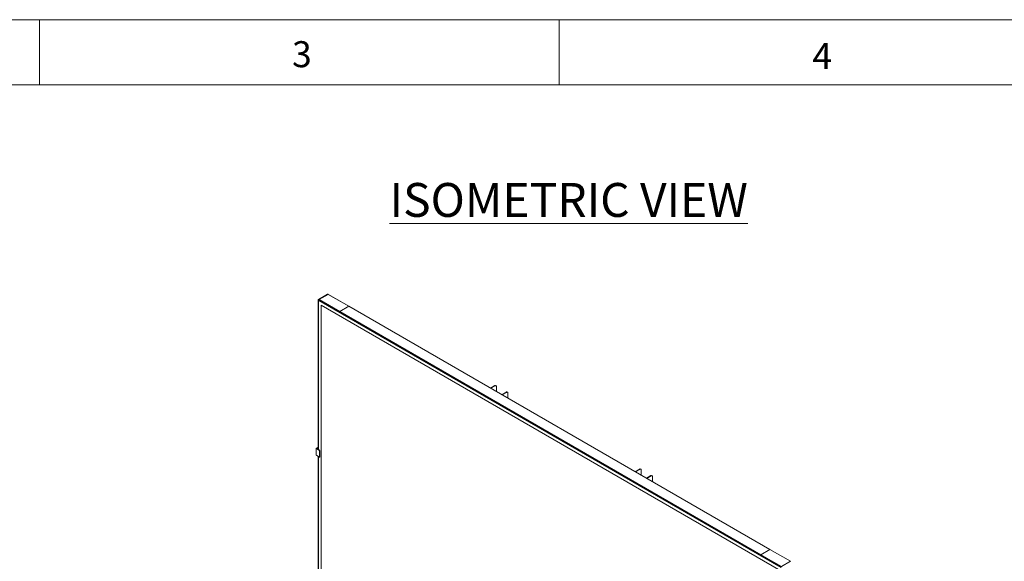
# Model space of a CAD drawing. Units: millimetres. Extents: x 915 to 1327, y 3 to 283.
# Drawn here: x 1021 to 1117, y 231 to 283 of the extents above; entities that cross this region are included whole.
import ezdxf

# ---------------------------------------------------------------- set-up
doc = ezdxf.new("R2010")
doc.units = ezdxf.units.MM
doc.layers.add('DIMENSIONS', color=252, linetype='Continuous')
doc.layers.add('FRMT__FRAME', color=144, linetype='Continuous', lineweight=15)
doc.styles.add('SLDTEXTSTYLE0', font='arial.ttf')
doc.styles.get("Standard").update_dxf_attribs({"font": 'arial.ttf'})

msp = doc.modelspace()

# ---------------------------------------------------------------- linework, layer by layer
at = {"color": 7, "linetype": 'Continuous', "lineweight": 15}
for p, q in [((1049.727, 256.065), (1049.727, 241.517)), ((1049.756, 256.024), (1049.756, 241.501)), ((1050.649, 256.657), (1049.766, 256.147)), ((1049.812, 256.097), (1049.785, 256.081)), ((1094.981, 229.97), (1049.816, 256.043)), ((1049.847, 256.083), (1049.835, 256.076)), ((1049.835, 256.076), (1092.98, 231.168)), ((1049.839, 256.122), (1051.843, 254.965)), ((1049.849, 256.138), (1050.733, 256.649)), ((1051.852, 254.982), (1049.849, 256.138)), ((1050.733, 256.649), (1052.736, 255.492)), ((1052.743, 255.493), (1050.739, 256.649)), ((1050.035, 226.532), (1050.035, 255.59)), ((1050.047, 255.597), (1094.75, 229.79)), ((1052.736, 255.492), (1051.852, 254.982)), ((1052.736, 255.492), (1093.895, 231.732)), ((1093.901, 231.732), (1052.743, 255.493)), ((1051.843, 254.965), (1051.843, 254.941)), ((1051.843, 254.965), (1093.001, 231.205)), ((1093.011, 231.222), (1051.852, 254.982)), ((1051.852, 254.935), (1093.011, 231.175)), ((1066.581, 247.504), (1067.003, 247.748)), ((1066.628, 247.477), (1067.05, 247.721)), ((1067.05, 247.721), (1067.003, 247.748)), ((1067.134, 247.729), (1067.087, 247.756)), ((1067.168, 247.653), (1067.168, 247.165)), ((1068.111, 247.109), (1067.689, 246.865)), ((1068.158, 247.081), (1067.736, 246.838)), ((1068.158, 247.081), (1068.111, 247.109)), ((1068.242, 247.09), (1068.194, 247.117)), ((1068.276, 246.526), (1068.276, 247.013)), ((1049.56, 240.951), (1049.56, 241.593)), ((1049.639, 241.668), (1049.562, 241.6)), ((1049.611, 241.559), (1049.562, 241.581)), ((1049.562, 241.581), (1049.562, 240.938)), ((1049.57, 241.601), (1049.646, 241.667)), ((1049.57, 241.601), (1049.62, 241.579)), ((1049.873, 241.408), (1049.611, 241.559)), ((1049.62, 241.579), (1049.706, 241.641)), ((1049.883, 241.427), (1049.62, 241.579)), ((1049.635, 241.57), (1049.635, 241.59)), ((1049.727, 241.718), (1049.638, 241.666)), ((1049.646, 241.667), (1049.706, 241.641)), ((1049.706, 241.641), (1049.727, 241.653)), ((1049.562, 240.938), (1049.611, 240.903)), ((1049.571, 240.932), (1049.57, 240.932)), ((1049.611, 240.903), (1049.873, 240.751)), ((1049.614, 240.896), (1049.877, 240.744)), ((1049.727, 240.83), (1049.727, 226.473)), ((1049.756, 240.813), (1049.756, 226.433)), ((1049.873, 240.75), (1049.883, 240.744)), ((1049.885, 240.758), (1049.885, 241.387)), ((1049.907, 240.757), (1049.907, 241.387)), ((1080.723, 239.34), (1081.145, 239.584)), ((1080.77, 239.313), (1081.193, 239.557)), ((1081.193, 239.557), (1081.145, 239.584)), ((1081.276, 239.565), (1081.229, 239.592)), ((1081.31, 239.489), (1081.31, 239.001)), ((1082.253, 238.945), (1081.831, 238.701)), ((1082.3, 238.917), (1081.878, 238.673)), ((1082.3, 238.917), (1082.253, 238.945)), ((1082.384, 238.926), (1082.337, 238.953)), ((1082.418, 238.361), (1082.418, 238.849)), ((1095.005, 230.049), (1093.001, 231.205)), ((1093.001, 231.205), (1093.001, 231.181)), ((1093.001, 231.17), (1095.005, 230.013)), ((1093.895, 231.732), (1093.011, 231.222)), ((1093.011, 231.222), (1095.014, 230.065)), ((1095.898, 230.575), (1093.895, 231.732)), ((1095.905, 230.576), (1093.901, 231.732)), ((1095.898, 230.575), (1095.014, 230.065)), ((1095.905, 230.576), (1095.905, 230.576))]:
    msp.add_line(p, q, dxfattribs=at)
at = {"color": 8, "linetype": 'Continuous', "lineweight": 15}
for p, q in [((1049.731, 241.515), (1049.731, 256.059)), ((1049.764, 256.013), (1049.764, 241.496)), ((1049.56, 241.593), (1049.569, 241.601)), ((1049.646, 241.667), (1049.727, 241.714)), ((1049.562, 240.952), (1049.56, 240.951)), ((1049.731, 226.468), (1049.731, 240.828)), ((1049.764, 240.809), (1049.764, 226.422))]:
    msp.add_line(p, q, dxfattribs=at)
at = {"color": 7, "linetype": 'Continuous', "lineweight": 15, "flags": 128}
for points in [[(1049.764, 256.146), (1049.766, 256.147), (1049.769, 256.148)], [(1049.56, 241.593), (1049.56, 241.595), (1049.561, 241.597), (1049.562, 241.599), (1049.563, 241.6), (1049.564, 241.601), (1049.566, 241.601), (1049.568, 241.601), (1049.57, 241.601)], [(1049.57, 240.932), (1049.568, 240.933), (1049.567, 240.934)], [(1049.883, 240.744), (1049.881, 240.743), (1049.879, 240.743), (1049.878, 240.743), (1049.876, 240.744), (1049.875, 240.745), (1049.874, 240.747), (1049.873, 240.749), (1049.873, 240.751)]]:
    msp.add_lwpolyline(points, dxfattribs=at)
at = {"color": 8, "linetype": 'Continuous', "lineweight": 15, "flags": 128}
msp.add_lwpolyline([(1095.905, 230.576), (1095.905, 230.576), (1095.903, 230.576), (1095.902, 230.576), (1095.9, 230.576), (1095.898, 230.575)], dxfattribs=at)
at = {"color": 7, "linetype": 'Continuous', "lineweight": 15}
for centre, radius, start, end in [((1049.733, 256.065), 0.00623, 172.65793, 247.26356), ((1049.809, 256.049), 0.048, 50.79924, 189.21364), ((1049.857, 256.041), 0.041, 122.61071, 177.38929), ((1049.86, 256.121), 0.0205, 122.60127, 177.38887), ((1050.684, 256.58), 0.0838, 54.37983, 114.30787), ((1050.737, 256.643), 0.0067, 65.69553, 125.65997), ((1052.74, 255.487), 0.0067, 65.69553, 125.65997), ((1051.863, 254.964), 0.0205, 122.60127, 177.38887), ((1067.052, 247.68), 0.0838, 65.69711, 125.61559), ((1067.096, 247.665), 0.0728, 350.78443, 129.20482), ((1068.16, 247.041), 0.0838, 65.69711, 125.61559), ((1068.204, 247.025), 0.0728, 350.78443, 129.20482), ((1049.58, 240.95), 0.0196, 176.83162, 201.60046), ((1049.899, 241.406), 0.026, 126.90249, 177.14352), ((1049.897, 241.411), 0.026, 242.8606, 293.09379), ((1049.897, 240.781), 0.026, 242.8606, 293.09379), ((1081.194, 239.516), 0.0838, 65.69711, 125.61559), ((1081.239, 239.5), 0.0728, 350.78443, 129.20482), ((1082.302, 238.876), 0.0838, 65.69711, 125.61559), ((1082.346, 238.861), 0.0728, 350.78443, 129.20482), ((1093.022, 231.204), 0.0205, 122.60127, 177.38887), ((1093.898, 231.726), 0.0067, 65.69553, 125.65997)]:
    msp.add_arc(centre, radius, start, end, dxfattribs=at)
at = {"color": 8, "linetype": 'Continuous', "lineweight": 15}
for centre, radius, start, end in [((1049.77, 256.025), 0.0135, 186.83227, 245.52961), ((1049.8, 256.069), 0.0853, 54.65698, 111.17687), ((1049.806, 256.039), 0.0467, 52.19294, 121.8108)]:
    msp.add_arc(centre, radius, start, end, dxfattribs=at)
at = {"color": 7, "linetype": 'Continuous', "lineweight": 15}
for points, knots in [([(1049.77, 256.148), (1049.765, 256.145), (1049.753, 256.139), (1049.739, 256.121), (1049.73, 256.098), (1049.727, 256.078), (1049.727, 256.066), (1049.728, 256.063)], [0, 0, 0, 0, 0.172019, 0.440672, 0.699081, 0.935609, 1, 1, 1, 1]), ([(1049.731, 256.059), (1049.732, 256.074), (1049.735, 256.097), (1049.748, 256.119), (1049.762, 256.131), (1049.78, 256.137), (1049.805, 256.138), (1049.826, 256.128), (1049.839, 256.122)], [0, 0, 0, 0, 0.239458, 0.368367, 0.500005, 0.631643, 0.760542, 1, 1, 1, 1]), ([(1049.786, 256.08), (1049.783, 256.078), (1049.772, 256.073), (1049.762, 256.057), (1049.756, 256.039), (1049.757, 256.028), (1049.757, 256.024)], [0, 0, 0, 0, 0.1716489, 0.5088859, 0.8349217, 1, 1, 1, 1]), ([(1049.816, 256.043), (1049.809, 256.046), (1049.799, 256.051), (1049.787, 256.05), (1049.779, 256.047), (1049.772, 256.041), (1049.766, 256.031), (1049.765, 256.02), (1049.764, 256.013)], [0, 0, 0, 0, 0.239444, 0.369634, 0.499991, 0.630204, 0.760563, 1, 1, 1, 1]), ([(1050.739, 256.649), (1050.735, 256.651), (1050.724, 256.658), (1050.704, 256.664), (1050.682, 256.667), (1050.664, 256.664), (1050.654, 256.659), (1050.651, 256.657)], [0, 0, 0, 0, 0.133649, 0.37097, 0.615546, 0.872453, 1, 1, 1, 1]), ([(1050.035, 255.59), (1050.035, 255.592), (1050.036, 255.594), (1050.037, 255.597), (1050.039, 255.598), (1050.042, 255.599), (1050.045, 255.597), (1050.047, 255.597)], [0, 0, 0, 0, 0.268565, 0.389701, 0.515253, 0.752022, 1, 1, 1, 1]), ([(1049.62, 241.579), (1049.619, 241.578), (1049.617, 241.576), (1049.614, 241.572), (1049.612, 241.567), (1049.611, 241.563), (1049.611, 241.56), (1049.611, 241.559)], [0, 0, 0, 0, 0.180608, 0.407256, 0.67982, 0.834083, 1, 1, 1, 1]), ([(1049.646, 241.667), (1049.645, 241.668), (1049.642, 241.668), (1049.639, 241.667), (1049.638, 241.666), (1049.638, 241.666)], [0, 0, 0, 0, 0.494757, 0.923081, 1, 1, 1, 1]), ([(1049.611, 240.903), (1049.611, 240.902), (1049.611, 240.9), (1049.612, 240.897), (1049.613, 240.896), (1049.614, 240.896)], [0, 0, 0, 0, 0.3056013, 0.5897386, 1, 1, 1, 1]), ([(1049.885, 241.387), (1049.885, 241.388), (1049.885, 241.391), (1049.884, 241.395), (1049.881, 241.4), (1049.878, 241.405), (1049.875, 241.407), (1049.873, 241.408)], [0, 0, 0, 0, 0.143223, 0.28718, 0.53315, 0.754395, 1, 1, 1, 1]), ([(1049.873, 240.751), (1049.874, 240.751), (1049.876, 240.75), (1049.879, 240.749), (1049.882, 240.75), (1049.884, 240.753), (1049.885, 240.755), (1049.885, 240.757), (1049.885, 240.758)], [0, 0, 0, 0, 0.135179, 0.270825, 0.515604, 0.743629, 0.871004, 1, 1, 1, 1]), ([(1095.918, 230.567), (1095.917, 230.568), (1095.912, 230.572), (1095.908, 230.574), (1095.905, 230.575)], [0, 0, 0, 0, 0.368496, 1, 1, 1, 1])]:
    msp.add_open_spline(points, degree=3, knots=knots, dxfattribs=at)
at = {"layer": 'FRMT__FRAME', "lineweight": 15}
for p, q in [((914.558, 283.487), (1327.308, 283.487)), ((1022.508, 283.487), (1022.508, 277.137)), ((1073.308, 283.487), (1073.308, 277.137)), ((1327.308, 277.137), (914.558, 277.137))]:
    msp.add_line(p, q, dxfattribs=at)

# ---------------------------------------------------------------- texts
at = {"layer": 'DIMENSIONS', "lineweight": 15, "insert": (1056.718, 267.534), "char_height": 3.31, "attachment_point": 1}
msp.add_mtext_dynamic_manual_height_columns('{\\LISOMETRIC VIEW}', width=46.25995, gutter_width=12.5, heights=[0], dxfattribs=at)
at = {"layer": 'FRMT__FRAME', "lineweight": 15, "char_height": 2.54, "attachment_point": 1, "style": 'SLDTEXTSTYLE0'}
for s, insert in [('3', (1047.192, 281.388)), ('4', (1098.05, 281.196))]:
    msp.add_mtext(s, dxfattribs=dict(at, insert=insert))

doc.saveas('drawing.dxf')
